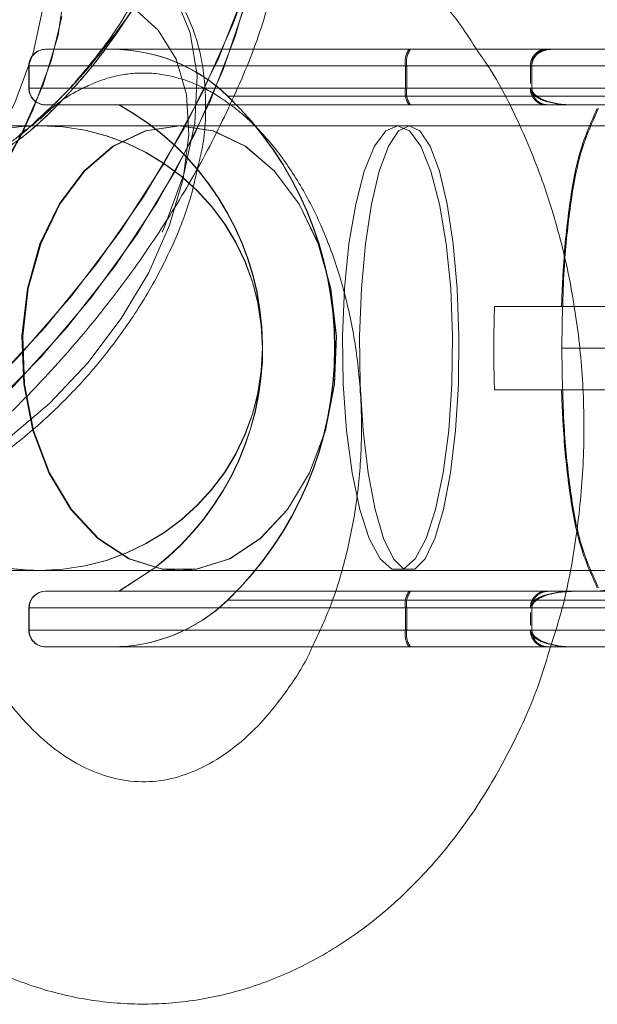
# Model space of a CAD drawing. Units: millimetres. Extents: x 171 to 236, y 101 to 239.
# Drawn here: x 197 to 197, y 114 to 114 of the extents above; entities that cross this region are included whole.
import ezdxf

# ---------------------------------------------------------------- set-up
doc = ezdxf.new("R2010")
doc.units = ezdxf.units.MM
doc.linetypes.add('HIDDEN', pattern=[1.905, 1.27, -0.635])

msp = doc.modelspace()

# ---------------------------------------------------------------- linework, layer by layer
at = {"color": 7, "linetype": 'HIDDEN', "lineweight": 0}
for p, q in [((196.9580009277883, 114.352879232707), (196.957947283608, 114.352879232707)), ((196.9848760660711, 114.352879232707), (196.9739892777029, 114.352879232707)), ((196.9949844177786, 114.352879232707), (196.9929757412497, 114.352879232707)), ((196.9549473818365, 114.3498793309355), (196.9549473818365, 114.3458792632246)), ((197.0226725634161, 114.3498793309355), (196.9549473818365, 114.3498793309355)), ((196.9550010260168, 114.3498793309355), (196.9550010260168, 114.3458792632246)), ((196.9937565620962, 114.3498793309355), (196.9550010260168, 114.3498793309355)), ((197.0451441105429, 114.3498793309355), (197.0226725634161, 114.3498793309355)), ((197.0226725634161, 114.3498793309355), (197.0226725634161, 114.3458792632246)), ((197.0229252871099, 114.3498793309355), (197.0229252871099, 114.3458792632246)), ((197.0454045828405, 114.3498793309355), (197.0229252871099, 114.3498793309355)), ((197.0451441105429, 114.3498793309355), (197.0451441105429, 114.349913305583)), ((197.0451441105429, 114.3498793309355), (197.0451441105429, 114.3467149203443)), ((197.1289416845862, 114.3498793309355), (197.0451441105429, 114.3498793309355)), ((197.0454045828405, 114.349913305583), (197.0454045828405, 114.3498793309355)), ((197.0454045828405, 114.3498793309355), (197.1292474564138, 114.3498793309355)), ((197.0454045828405, 114.3498793309355), (197.0454045828405, 114.3458792632246)), ((197.1277293261114, 114.3458792632246), (196.9551333483282, 114.3458792632246)), ((197.0229252871099, 114.3458792632246), (196.9552007015768, 114.3458792632246)), ((196.9906875189367, 114.3444702094221), (197.0940169390265, 114.3444702094221)), ((197.0940807159963, 114.3444702094221), (196.9907697733465, 114.3444702094221)), ((197.0226725634161, 114.3458792632246), (197.0451441105429, 114.3458792632246)), ((197.0229252871099, 114.3458792632246), (197.0454045828405, 114.3458792632246)), ((197.0454045828405, 114.3458446925306), (197.0454045828405, 114.3458792632246)), ((196.9580009277883, 114.342879361453), (196.957947283608, 114.342879361453)), ((196.9910195168081, 114.342879361453), (196.9580009277883, 114.342879361453)), ((196.9579967554632, 114.3415638869429), (196.9560303982321, 114.3396887248182)), ((196.9573238190237, 114.3391290372038), (196.6919639404837, 114.3391290372038)), ((196.956761151177, 114.3404635852003), (196.9559910591665, 114.3397304480696)), ((196.9819727238241, 114.3391290372038), (196.957000761849, 114.3391290372038)), ((196.9889363344732, 114.3391290372038), (196.9819727238241, 114.3391290372038)), ((197.0386913116995, 114.3066290085935), (197.0507511194769, 114.3066290085935)), ((197.0507511194769, 114.3066290085935), (197.0536550577703, 114.3066290085935)), ((197.0507922466818, 114.2991289561415), (197.0730051096502, 114.2991289561415)), ((197.0507511194769, 114.2916289036894), (197.0386913116995, 114.2916289036894)), ((197.0507511194769, 114.2916289036894), (197.0536550577703, 114.2916289036894)), ((197.0226725634161, 114.2523792451048), (196.9550010260168, 114.2523792451048)), ((197.0942070778433, 114.2537882989073), (196.9907203014913, 114.2537882989073)), ((196.9907697733465, 114.2537882989073), (197.0940807159963, 114.2537882989073)), ((197.0451441105429, 114.2523792451048), (197.0226725634161, 114.2523792451048)), ((197.0226725634161, 114.2523792451048), (197.0226725634161, 114.2483791773939)), ((197.0229252871099, 114.2523792451048), (197.0229252871099, 114.2483791773939)), ((197.0454045828405, 114.2523792451048), (197.0229252871099, 114.2523792451048)), ((197.0454045828405, 114.2523792451048), (197.0454045828405, 114.2524138157987)), ((197.0454045828405, 114.2523792451048), (197.0454045828405, 114.2483791773939)), ((197.0451441105429, 114.251543587985), (197.0451441105429, 114.2492148345137)), ((197.1277293261114, 114.2483791773939), (196.9549473818365, 114.2483791773939)), ((196.9550010260168, 114.2483791773939), (197.0226725634161, 114.2483791773939)), ((197.0229252871099, 114.2483791773939), (196.9550010260168, 114.2483791773939)), ((197.0226725634161, 114.2483791773939), (197.0451441105429, 114.2483791773939)), ((197.0229252871099, 114.2483791773939), (197.0454045828405, 114.2483791773939)), ((197.0454045828405, 114.2483446066999), (197.0454045828405, 114.2483791773939)), ((197.0480122860495, 114.2453792756224), (197.0057704742971, 114.2453792756224)), ((197.0059296186987, 114.2453792756224), (197.0233508642737, 114.2453792756224))]:
    msp.add_line(p, q, dxfattribs=at)
at = {"color": 7, "linetype": 'Continuous', "lineweight": 15}
for p, q in [((196.9739892777029, 114.352879232707), (196.9580009277883, 114.352879232707)), ((196.9929757412497, 114.352879232707), (196.9848760660711, 114.352879232707)), ((197.1021815832678, 114.352879232707), (196.9949844177786, 114.352879232707)), ((197.1248146589819, 114.342879361453), (196.9910195168081, 114.342879361453)), ((197.1253391798559, 114.3391290372038), (196.9889363344732, 114.3391290372038)), ((196.9775816496435, 114.2596128647947), (196.9711532887045, 114.2553791468763)), ((196.9776233728948, 114.259603924098), (196.9712069328848, 114.2553791468763)), ((196.9397088583532, 114.2591294711256), (196.9569471176687, 114.2591294711256)), ((196.957000761849, 114.2591294711256), (196.9819727238241, 114.2591294711256)), ((196.9819727238241, 114.2591294711256), (197.1253391798559, 114.2591294711256)), ((196.957947283608, 114.2553791468763), (196.9580009277883, 114.2553791468763)), ((196.9580009277883, 114.2553791468763), (197.1248146589819, 114.2553791468763)), ((196.9549473818365, 114.2523792451048), (196.9549473818365, 114.2483791773939)), ((196.9550010260168, 114.2523792451048), (196.9550010260168, 114.2483791773939)), ((196.9699123200003, 114.2453792756224), (196.9698586758199, 114.2453792756224)), ((197.0057704742971, 114.2453792756224), (196.9699123200003, 114.2453792756224)), ((197.0879193838659, 114.2453792756224), (197.0480122860495, 114.2453792756224))]:
    msp.add_line(p, q, dxfattribs=at)
at = {"color": 8, "linetype": 'Continuous', "lineweight": 15}
for p, q in [((197.1277370747152, 114.3498793309355), (196.9937565620962, 114.3498793309355)), ((196.9921722706381, 114.3458792632246), (197.1277370747152, 114.3458792632246)), ((196.9550010260168, 114.2523792451048), (196.9549473818365, 114.2523792451048)), ((197.1277370747152, 114.2523792451048), (196.9550010260168, 114.2523792451048)), ((196.9549473818365, 114.2483791773939), (196.9550010260168, 114.2483791773939)), ((196.9550010260168, 114.2483791773939), (197.1277370747152, 114.2483791773939))]:
    msp.add_line(p, q, dxfattribs=at)
at = {"color": 7, "linetype": 'HIDDEN', "lineweight": 0, "flags": 128}
for points in [[(196.9842907484594, 114.4441279833937), (196.9844308193746, 114.4439974492216), (196.9903179701391, 114.4372978871488), (196.9949462708059, 114.4293901389265), (196.9982513483587, 114.4203856652403), (197.0001861151281, 114.4104102318907), (197.000723749024, 114.3996039097929), (196.999857097489, 114.3881186907911), (196.9975974854055, 114.3761161034727), (196.9939770992819, 114.3637642329359), (196.989046603066, 114.3512359326506)], [(196.8318643864218, 114.3432715600157), (196.8377843197408, 114.3551912968778), (196.8448844250265, 114.3669155305052), (196.8530472811285, 114.3782511418486), (196.862139969689, 114.3890127604627), (196.8720128830496, 114.3990233605528), (196.88250330053, 114.4081184332991), (196.8934395607534, 114.4161483710432), (196.9046416576925, 114.4229820435667), (196.9159266050878, 114.4285067980909), (196.9271078404013, 114.4326320355558), (196.9380023773733, 114.4352898066664), (196.9484314020697, 114.4364366000318), (196.9582238491598, 114.4360539382124), (196.9672181900564, 114.4341477816725), (196.9752677973333, 114.4307491248274), (196.9822391565862, 114.4259145920896), (196.9880190189901, 114.4197222655439), (196.9925120171133, 114.4122752612257), (196.9956442411963, 114.4036951726103), (196.9973644312445, 114.3941226666594), (196.9976445730749, 114.3837150996351), (196.9964793022695, 114.3726435368681), (196.9938882883612, 114.3610897725248), (196.989914446694, 114.3492439454222), (196.9846221502844, 114.3372991746092), (196.9780990179601, 114.3254527514601), (196.9704517420355, 114.3138989871168), (196.9618060883108, 114.3028280203962), (196.9523039158407, 114.292420453372), (196.9421013887945, 114.2828479474211), (196.931365996224, 114.2742678588056), (196.9202741678778, 114.2668208544874), (196.9090071018759, 114.2606285279417), (196.8977513607565, 114.255793995204), (196.8866905268255, 114.2523953383589), (196.8760063942495, 114.250489181819), (196.8658747967306, 114.250105923953), (196.8564620312277, 114.251253313365), (196.8479230698172, 114.2539110844755), (196.8403967913214, 114.2580363219404), (196.8340077694479, 114.2635610764646), (196.8288609083716, 114.2703947489882), (196.8250408466879, 114.2784246867323), (196.8226095732275, 114.2875197594786), (196.8216070231024, 114.2975303595686), (196.822051077706, 114.3082913821363), (196.8239327963415, 114.3196275895262), (196.8272217806402, 114.3313518231535), (196.8318643864218, 114.3432715600157)], [(196.9874283369604, 114.3432715600157), (196.9920709427419, 114.3551912968778), (196.9953599270407, 114.3669155305052), (196.9972416456762, 114.3782511418486), (196.9976851042333, 114.3890127604627), (196.9966831501547, 114.3990233605528), (196.9942518766943, 114.4081184332991), (196.9904318150106, 114.4161483710432), (196.9852849539343, 114.4229820435667), (196.9788959320608, 114.4285067980909), (196.971369653565, 114.4326320355558), (196.962830096108, 114.4352898066664), (196.9534173306051, 114.4364366000318), (196.9432863291326, 114.4360539382124), (196.9326021965566, 114.4341477816725), (196.9215413626257, 114.4307491248274), (196.9102856215063, 114.4259145920896), (196.8990185555044, 114.4197222655439), (196.8879267271581, 114.4122752612257), (196.8771913345877, 114.4036951726103), (196.8669888075415, 114.3941226666594), (196.8574866350714, 114.3837150996351), (196.8488409813467, 114.3726435368681), (196.841193705422, 114.3610897725248), (196.8346705730978, 114.3492439454222), (196.8293782766882, 114.3372991746092), (196.825404435021, 114.3254527514601), (196.8228134211126, 114.3138989871168), (196.8216481503073, 114.3028280203962), (196.8219282921377, 114.292420453372), (196.8236484821859, 114.2828479474211), (196.8267807062689, 114.2742678588056), (196.831273704392, 114.2668208544874), (196.8370529707495, 114.2606285279417), (196.8440249260489, 114.255793995204), (196.8520745333257, 114.2523953383589), (196.8610688742224, 114.250489181819), (196.8708613213125, 114.250105923953), (196.8812903460089, 114.251253313365), (196.8921848829809, 114.2539110844755), (196.9033661182943, 114.2580363219404), (196.9146510656896, 114.2635610764646), (196.9258531626287, 114.2703947489882), (196.9367894228521, 114.2784246867323), (196.9472798403326, 114.2875197594786), (196.9571527536932, 114.2975303595686), (196.9662454422537, 114.3082913821363), (196.9744082983557, 114.3196275895262), (196.9815084036413, 114.3313518231535), (196.9874283369604, 114.3432715600157)], [(196.8611344393316, 114.3232497637892), (196.8607178028646, 114.3159082596922), (196.8616249855581, 114.3084058230543), (196.8639567192618, 114.3018689816618), (196.8676462467733, 114.2964842980528), (196.8725868757788, 114.2924079363966), (196.8786367472235, 114.289756721797), (196.8856218155447, 114.2886063521528), (196.8933412130895, 114.2889908021116), (196.901572614533, 114.2908981507444), (196.9100793894354, 114.294274753871), (196.9186165627066, 114.2990222638273), (196.9269391592565, 114.305004185977), (196.9348075684133, 114.3120494549894), (196.9419946964804, 114.3199542229795), (196.9482943113867, 114.3284919922972), (196.9535258110586, 114.3374165957594), (196.9575377996984, 114.3464717333937), (196.9602146442953, 114.3553963368559), (196.9614800509039, 114.3639335101271), (196.9612976606909, 114.3718388741636), (196.9596722420278, 114.3788835471296), (196.9566508825842, 114.3848660653257), (196.9523206051413, 114.3896135752821), (196.9468053873602, 114.3929895823622), (196.9402643736425, 114.3948975270414), (196.9328859146658, 114.3952819770002), (196.9248816069189, 114.3941316073561), (196.9223299320761, 114.3934735720777)], [(196.9524261053625, 114.3432715600157), (196.9557204540793, 114.3521741097593), (196.9576152857367, 114.3608060544157), (196.9580521877828, 114.3689051335478), (196.9570186432424, 114.3762257760191), (196.9545450504843, 114.3825444644117), (196.9507077034536, 114.3876704638624), (196.9456228312078, 114.3914470141554), (196.9394448097769, 114.3937596743727), (196.9323607977453, 114.3945387070799), (196.9245871599737, 114.3937596743727), (196.9163593348089, 114.3914470141554), (196.9107773598257, 114.389100975337)], [(196.9577881392065, 114.3721553748274), (196.9580521877828, 114.3689051335478), (196.9576152857367, 114.3608060544157), (196.9557204540793, 114.3521741097593), (196.9524261053625, 114.3432715600157), (196.9478317793432, 114.334369010272), (196.9420775469366, 114.3257370656157), (196.9353374537054, 114.3176379864836), (196.9278171356741, 114.3103173440123), (196.9197442825857, 114.3039986556196), (196.9113650616232, 114.2988726561689), (196.9029333885732, 114.295096105876), (196.8947055634085, 114.2927828496122), (196.8889006670538, 114.2920574610853)], [(196.9789156015936, 114.3199846213484), (196.9793602522436, 114.3209710782194), (196.9828447397772, 114.3304231827879), (196.9848110970083, 114.339576668086), (196.9851973351065, 114.3481424515867), (196.9839921291891, 114.3558493321562), (196.981232434136, 114.3624547188902), (196.977005868775, 114.3677488034391), (196.9714465435568, 114.3715646927976)], [(196.9771834906164, 114.3675813143873), (196.981232434136, 114.3624547188902), (196.9839921291891, 114.3558493321562), (196.9851973351065, 114.3481424515867), (196.9848110970083, 114.339576668086), (196.9828447397772, 114.3304231827879), (196.9793602522436, 114.3209710782194), (196.9791933592383, 114.3205961650038)], [(196.9737544354025, 114.3603238528395), (196.9782283600393, 114.3563458388472), (196.9814404543463, 114.3510916894102), (196.9832876022879, 114.3447324698591), (196.9837090071264, 114.3374738162184), (196.9826909597936, 114.3295517628813), (196.9802674349371, 114.3212220137739), (196.9765159185949, 114.3127551739836), (196.9715586002889, 114.3044260209226), (196.9655564125601, 114.2965033715391), (196.9587030705038, 114.2892447178984), (196.9512208994451, 114.2828854983473), (196.9433530863348, 114.2776319449568), (196.9353535469595, 114.273653334918)], [(196.9353535469595, 114.273653334918), (196.9433530863348, 114.2776319449568), (196.9512208994451, 114.2828854983473), (196.9587030705038, 114.2892447178984), (196.9655564125601, 114.2965033715391), (196.9715586002889, 114.3044260209226), (196.9765159185949, 114.3127551739836), (196.9802674349371, 114.3212220137739), (196.9826909597936, 114.3295517628813), (196.9837090071264, 114.3374738162184), (196.9832876022879, 114.3447324698591), (196.9814404543463, 114.3510916894102), (196.9782283600393, 114.3563458388472), (196.9737544354025, 114.3603238528395)], [(196.9608792360845, 114.3587848609114), (196.9590487774435, 114.3509665196562), (196.9556918438498, 114.3419441645765)], [(196.989046603066, 114.3512359326506), (196.9828757341924, 114.3387082284117), (196.9755503233496, 114.3263557618284), (196.9671740826193, 114.31435317451), (196.9578632410589, 114.3028679555082), (196.9477501209799, 114.2920616334105), (196.9369759853903, 114.2820862000608), (196.9256916340414, 114.2730817263746), (196.9140562113348, 114.2651739781523), (196.9022324379507, 114.2584744160795), (196.890386610848, 114.2530772154951), (196.8786850269857, 114.2490580742979), (196.8672915991369, 114.246473020854), (196.8563672598425, 114.2453584139967), (196.8460640009466, 114.2457303469801), (196.8365272577826, 114.2475834553862), (196.827891140801, 114.2508915131712), (196.8202760513845, 114.2556080287123), (196.8177571590963, 114.257681674304)], [(196.9819727238241, 114.3391290372038), (196.9758853014532, 114.3381938403272), (196.9700827892843, 114.3354323571348), (196.9648357924047, 114.3309727376127), (196.9603904779974, 114.3250247901106), (196.9569542702261, 114.3178656762266), (196.9546875055853, 114.3098303740644), (196.9536968763891, 114.3012949889326), (196.9540288742605, 114.2926576798582), (196.955585747582, 114.2846146290922)], [(196.9819727238241, 114.3391290372038), (196.9758853014532, 114.3381938403272), (196.9700827892843, 114.3354323571348), (196.9648357924047, 114.3309727376127), (196.9603904779974, 114.3250247901106), (196.9569542702261, 114.3178656762266), (196.9546875055853, 114.3098303740644), (196.9536968763891, 114.3012949889326), (196.9540288742605, 114.2926576798582), (196.955585747582, 114.2846146290922)], [(196.9820603426519, 114.3391290372038), (196.9759872253958, 114.3381938403272), (196.9701978262487, 114.3354323571348), (196.9649633463445, 114.3309727376127), (196.9605281647268, 114.3250247901106), (196.9571003016058, 114.3178656762266), (196.954838901383, 114.3098303740644), (196.9538506563726, 114.3012949889326), (196.9541814621511, 114.2926576798582), (196.9558158215109, 114.2843237584257), (196.9586774405065, 114.276681846919), (196.9626322086874, 114.2700895732069), (196.9674953516546, 114.2648550933027), (196.9730397757116, 114.2612227862501), (196.9790056046072, 114.2593637173796), (196.9851150806967, 114.2593637173796), (196.9910809095923, 114.2612227862501), (196.9966253336493, 114.2648550933027), (197.0014884766165, 114.2700895732069), (197.0054438408438, 114.276681846919), (197.008304863793, 114.2843237584257), (197.0099392231527, 114.2926576798582), (197.0102700289312, 114.3012949889326), (197.0092817839208, 114.3098303740644), (197.0070203836981, 114.3178656762266), (197.003592520577, 114.3250247901106), (196.9991573389593, 114.3309727376127), (196.9939228590551, 114.3354323571348), (196.9881334599081, 114.3381938403272), (196.9820603426519, 114.3391290372038)], [(196.9820603426519, 114.3391290372038), (196.9759872253958, 114.3381938403272), (196.9701978262487, 114.3354323571348), (196.9649633463445, 114.3309727376127), (196.9605281647268, 114.3250247901106), (196.9571003016058, 114.3178656762266), (196.954838901383, 114.3098303740644), (196.9538506563726, 114.3012949889326), (196.9541814621511, 114.2926576798582), (196.9558158215109, 114.2843237584257), (196.9586774405065, 114.276681846919), (196.9626322086874, 114.2700895732069), (196.9674953516546, 114.2648550933027), (196.9730397757116, 114.2612227862501), (196.9790056046072, 114.2593637173796), (196.9851150806967, 114.2593637173796), (196.9910809095923, 114.2612227862501), (196.9966253336493, 114.2648550933027), (197.0014884766165, 114.2700895732069), (197.0054438408438, 114.276681846919), (197.008304863793, 114.2843237584257), (197.0099392231527, 114.2926576798582), (197.0102700289312, 114.3012949889326), (197.0092817839208, 114.3098303740644), (197.0070203836981, 114.3178656762266), (197.003592520577, 114.3250247901106), (196.9991573389593, 114.3309727376127), (196.9939228590551, 114.3354323571348), (196.9881334599081, 114.3381938403272), (196.9820603426519, 114.3391290372038)], [(196.9819727238241, 114.2591294711256), (196.9850346144262, 114.2593637173796), (196.9910147484365, 114.2612227862501), (196.9965716894689, 114.2648550933027), (197.0014467533651, 114.2700895732069), (197.0054104622427, 114.276681846919), (197.0082792337957, 114.2843237584257), (197.0099171694342, 114.2926576798582), (197.0102485712591, 114.3012949889326), (197.009257942063, 114.3098303740644), (197.0069917734686, 114.3178656762266), (197.0035549696508, 114.3250247901106), (196.9991096552435, 114.3309727376127), (196.9938632544103, 114.3354323571348), (196.988060146195, 114.3381938403272), (196.9819727238241, 114.3391290372038), (196.9819727238241, 114.3391290372038)], [(196.9819727238241, 114.2591294711256), (196.9850346144262, 114.2593637173796), (196.9910147484365, 114.2612227862501), (196.9965716894689, 114.2648550933027), (197.0014467533651, 114.2700895732069), (197.0054104622427, 114.276681846919), (197.0082792337957, 114.2843237584257), (197.0099171694342, 114.2926576798582), (197.0102485712591, 114.3012949889326), (197.009257942063, 114.3098303740644), (197.0069917734686, 114.3178656762266), (197.0035549696508, 114.3250247901106), (196.9991096552435, 114.3309727376127), (196.9938632544103, 114.3354323571348), (196.988060146195, 114.3381938403272), (196.9819727238241, 114.3391290372038), (196.9819727238241, 114.3391290372038)], [(197.0212784107748, 114.3391290372038), (197.0191493328634, 114.3381938403272), (197.0171203907553, 114.3354323571348), (197.0152851637426, 114.3309727376127), (197.0137306746069, 114.3250247901106), (197.0125284489218, 114.3178656762266), (197.0117357071462, 114.3098303740644), (197.0113894041601, 114.3012949889326), (197.0115056332174, 114.2926576798582), (197.0120784338537, 114.2843237584257), (197.0130815800253, 114.276681846919), (197.0144679840627, 114.2700895732069), (197.0161726769033, 114.2648550933027), (197.0181163843695, 114.2612227862501), (197.0202079113546, 114.2593637173796), (197.0223495062414, 114.2593637173796), (197.0244410332266, 114.2612227862501), (197.0263841446463, 114.2648550933027), (197.0280894335333, 114.2700895732069), (197.0294758375707, 114.276681846919), (197.0304789837423, 114.2843237584257), (197.0310517843786, 114.2926576798582), (197.0311674173895, 114.3012949889326), (197.0308211144034, 114.3098303740644), (197.0300283726278, 114.3178656762266), (197.0288267429892, 114.3250247901106), (197.0272716578069, 114.3309727376127), (197.0254370268408, 114.3354323571348), (197.0234074886862, 114.3381938403272), (197.0212784107748, 114.3391290372038)], [(197.0233729179922, 114.3391290372038), (197.0214488800588, 114.3381938403272), (197.0196154411856, 114.3354323571348), (197.0179572399679, 114.3309727376127), (197.0165523584905, 114.3250247901106), (197.0154663618627, 114.3178656762266), (197.0147499140326, 114.3098303740644), (197.0144369896475, 114.3012949889326), (197.0145418938223, 114.2926576798582), (197.0150598581854, 114.2843237584257), (197.015965848786, 114.276681846919), (197.0172187384192, 114.2700895732069), (197.0187595184866, 114.2648550933027), (197.0205154713217, 114.2612227862501), (197.0224055346075, 114.2593637173796), (197.0243403013769, 114.2593637173796), (197.0262303646628, 114.2612227862501), (197.0279863174978, 114.2648550933027), (197.0295270975653, 114.2700895732069), (197.0307799871985, 114.276681846919), (197.031685977799, 114.2843237584257), (197.0322039421621, 114.2926576798582), (197.0323088463369, 114.3012949889326), (197.0319953259054, 114.3098303740644), (197.0312794741217, 114.3178656762266), (197.0301934774938, 114.3250247901106), (197.0287885960165, 114.3309727376127), (197.0271303947989, 114.3354323571348), (197.0252963598791, 114.3381938403272), (197.0233729179922, 114.3391290372038)]]:
    msp.add_lwpolyline(points, dxfattribs=at)
at = {"color": 7, "linetype": 'Continuous', "lineweight": 15, "flags": 128}
for points in [[(196.8177571590963, 114.257681674304), (196.8239488895956, 114.2530772154951), (196.8320890959326, 114.2490580742979), (196.8411913212362, 114.246473020854), (196.8511286076132, 114.2453584139967), (196.8617608841482, 114.2457303469801), (196.8729397352758, 114.2475834553862), (196.8845072086874, 114.2508915131712), (196.8963017757955, 114.2556080287123), (196.9081571396414, 114.2616668408537), (196.9199075993124, 114.2689833109999), (196.9313874538961, 114.2774543231153), (196.9424363668981, 114.286961263957), (196.9528987701956, 114.2973700230741), (196.9626274403158, 114.3085357611799), (196.9714864786688, 114.3202999299192), (196.9793513115469, 114.3324992125654), (196.9861110743109, 114.3449607556486), (196.991671591622, 114.3575111096525), (196.9933429058615, 114.3619564240599)], [(196.955585747582, 114.2846146290922), (196.955666809899, 114.2843237584257), (196.9585349854055, 114.276681846919), (196.9624992903296, 114.2700895732069), (196.9673737581793, 114.2648550933027), (196.9729312952581, 114.2612227862501), (196.9789114292685, 114.2593637173796), (196.9819727238241, 114.2591294711256)], [(196.955585747582, 114.2846146290922), (196.955666809899, 114.2843237584257), (196.9585349854055, 114.276681846919), (196.9624992903296, 114.2700895732069), (196.9673737581793, 114.2648550933027), (196.9729312952581, 114.2612227862501), (196.9789114292685, 114.2593637173796), (196.9819727238241, 114.2591294711256)]]:
    msp.add_lwpolyline(points, dxfattribs=at)
at = {"color": 7, "linetype": 'HIDDEN', "lineweight": 0}
for centre, radius, start, end in [((196.9579473719974, 114.3498791938519), 0.003000000000000114, 90, 180), ((196.95800104485, 114.3498791938519), 0.003000000000000114, 90, 180), ((196.9698588865698, 114.3228791938519), 0.03000000000000114, 46.0294673604434, 90.00000000005429), ((196.9699125594224, 114.3228791938519), 0.03000000000000593, 46.02946736040433, 90), ((197.0264982465997, 114.3505909499566), 0.003891304852114249, 143.981230976677, 190.5372151863836), ((197.0267825174481, 114.3505914048358), 0.00392240680214061, 144.3190310551502, 190.4594758266977), ((196.9579473719974, 114.3458791938519), 0.002999999999985903, 180, 270.0000000000008), ((196.95800104485, 114.3458791938519), 0.002999999999985903, 180, 270.0000000000008), ((196.9469473719974, 114.2991291938519), 0.06299999999998045, 313.9705326395887, 46.02946736041216), ((196.94700104485, 114.2991291938519), 0.06300000000000018, 313.9705326396073, 46.02946736039355), ((197.0264982465997, 114.3451676442035), 0.003891304852193333, 169.4627848138468, 216.0187690227548), ((197.0267825174482, 114.3451671893243), 0.003922406802176548, 169.5405241735826, 215.6809689449457), ((196.9469473719974, 114.2991291938519), 0.04999999999999463, 307.7842575438565, 61.04497562815801), ((196.94700104485, 114.2991291938519), 0.05000000000000838, 307.7670212839712, 61.04497562812951), ((196.8681077512666, 114.3804203344078), 0.09566289206632037, 291.6830795712233, 336.28385383214), ((196.9569473719974, 114.2991291938519), 0.04000000000000625, 90, 270.0000000000008), ((196.95700104485, 114.2991291938519), 0.04000000000000736, 90, 242.0723218250774), ((196.9569473719974, 114.2991291938519), 0.04000000000000625, 270.0000000000008, 90), ((196.95700104485, 114.2991291938519), 0.04000000000000625, 270.0000000000008, 90), ((197.0264982465997, 114.2530908641259), 0.003891304852114249, 143.981230976677, 190.5372151861779), ((197.0267825174481, 114.2530913190051), 0.00392240680214061, 144.3190310553188, 190.4594758266977), ((196.9698588865698, 114.2753791938519), 0.0299999999999957, 270.0000000000008, 313.9705326396153), ((196.9699125594224, 114.2753791938519), 0.0299999999999957, 270.0000000000008, 313.9705326396153), ((197.0264982465997, 114.2476675583728), 0.003891304852112105, 169.4627848134115, 216.0187690231546), ((197.0267825174481, 114.2476671034936), 0.00392240680208729, 169.5405241729482, 215.6809689451663)]:
    msp.add_arc(centre, radius, start, end, dxfattribs=at)
at = {"color": 7, "linetype": 'Continuous', "lineweight": 15}
for centre, radius, start, end in [((196.95700104485, 114.2991291938519), 0.04000000000000736, 242.0723218250774, 270.0000000000008), ((196.9579473719974, 114.2523791938519), 0.003000000000000114, 90, 180), ((196.95800104485, 114.2523791938519), 0.003000000000000114, 90, 180), ((196.9579473719974, 114.2483791938519), 0.002999999999985903, 180, 270.0000000000008), ((196.95800104485, 114.2483791938519), 0.002999999999985903, 180, 270.0000000000008)]:
    msp.add_arc(centre, radius, start, end, dxfattribs=at)
at = {"color": 7, "linetype": 'HIDDEN', "lineweight": 0}
for points, knots in [([(196.9852521713797, 114.3313756650114), (196.9855401571333, 114.3325015360597), (196.9865683105699, 114.336521068877), (196.9869320106124, 114.3431724702735), (196.9862756224802, 114.3510875551567), (196.9840352990015, 114.3581940594866), (196.9808289818215, 114.3639703565426), (196.9778629971623, 114.3667434270769), (196.9765957888189, 114.3679282134199)], [0, 0, 0, 0, 0.07727687766084662, 0.2758903395119192, 0.4741861374692972, 0.6694618224128686, 0.8587785222868807, 1, 1, 1, 1]), ([(196.9432595070425, 114.3603238528395), (196.9425897914041, 114.3574226747274), (196.9412499782997, 114.3516186644433), (196.9411476923377, 114.3434175320825), (196.9421013983578, 114.3373213389916), (196.9443074063666, 114.3343123663733), (196.9461111016237, 114.3335761715055), (196.94845783626, 114.3337812765243), (196.9515244627253, 114.3353624560928), (196.9563088932786, 114.3389953234222), (196.9620363176087, 114.3446758149717), (196.9684681764897, 114.3522254851698), (196.9719927316669, 114.3576249830317), (196.9737544354025, 114.3603238528395)], [0, 0, 0, 0, 0.1319834857264873, 0.2640422197147935, 0.4065308149232066, 0.4589789450943061, 0.4905199437115142, 0.522113985235818, 0.5763103498063478, 0.629889337424281, 0.7543453678259581, 0.8772126803501564, 1, 1, 1, 1]), ([(196.9737544354025, 114.3603238528395), (196.9718532787141, 114.3574226261949), (196.9680497921323, 114.3516183825568), (196.9608856965624, 114.3434179747409), (196.9545283052459, 114.3373212090899), (196.949657174647, 114.3343123742164), (196.9472004551816, 114.333576163651), (196.9450362529002, 114.3337813172449), (196.9433693740329, 114.3353623013322), (196.9418064544846, 114.3389956048617), (196.9411105389039, 114.344675353991), (196.9413695805875, 114.3522257254753), (196.9426296601469, 114.3576250280429), (196.9432595070425, 114.3603238528395)], [0, 0, 0, 0, 0.1319822457148689, 0.2640459377673222, 0.4065289996253547, 0.45897711086717, 0.4905180981007782, 0.5221121282223382, 0.576311949138787, 0.6298889193673758, 0.7543502446581651, 0.8772127246658651, 1, 1, 1, 1]), ([(196.9730207022253, 114.3603161042356), (196.972541750212, 114.3594798025337), (196.9706701247318, 114.3562117432479), (196.9663856438799, 114.3506004463364), (196.9618054885387, 114.3451219343068), (196.9587622518978, 114.3422789994271), (196.9579967554632, 114.3415638869429)], [0, 0, 0, 0, 0.1234022305906514, 0.4822252598907997, 0.8697588244795168, 1, 1, 1, 1]), ([(196.9463082846227, 114.3596813147688), (196.9449801910772, 114.3547168081792), (196.9429757520319, 114.3472240747927), (196.9432304476445, 114.3395924506493), (196.944208274261, 114.3361847309014), (196.9451741393324, 114.3349072675142), (196.9462735387225, 114.3343208825225), (196.9475280616216, 114.3341831283405), (196.949809218648, 114.3349570653364), (196.9522232678356, 114.3364048007066), (196.953778990332, 114.3378821888755), (196.9543870981756, 114.3384596770429)], [0, 0, 0, 0, 0.397914476419021, 0.6005565766945455, 0.686191395589225, 0.7505964404482169, 0.770213555861186, 0.817489473034773, 0.8651893660255776, 0.9473046098459426, 1, 1, 1, 1]), ([(196.9559910591665, 114.3397304480696), (196.9555653210048, 114.339313014018), (196.9541682769786, 114.337943219622), (196.9518045082529, 114.3361995689896), (196.9495963826337, 114.3349062992592), (196.9479223473053, 114.3343210435927), (196.9465380622561, 114.3341858330667), (196.944986978834, 114.3349432433236), (196.9433140176, 114.3379893213247), (196.9430594430436, 114.3438285911044), (196.94386303756, 114.3515642400764), (196.945486712979, 114.3569540818038), (196.9463082846227, 114.3596813147688)], [0, 0, 0, 0, 0.03594521057749913, 0.1179528786083897, 0.17961317634014, 0.1984068544975134, 0.2436832460332332, 0.2893575388115273, 0.3679721284061631, 0.5892309854262854, 0.7921529324563747, 1, 1, 1, 1]), ([(196.9734146889272, 114.3596813147688), (196.9697402948911, 114.3546535872033), (196.9647478568118, 114.3478223605293), (196.9584293010239, 114.342000581867), (196.956761151177, 114.3404635852003)], [0, 0, 0, 0, 0.7359919097267587, 1, 1, 1, 1]), ([(197.0487537678304, 114.2453792756224), (197.0494011942566, 114.2473669809914), (197.051335994523, 114.2533071353049), (197.0533207643715, 114.2637819162632), (197.0547384610353, 114.276541072752), (197.0548995516359, 114.2894628560922), (197.0538755764343, 114.3023224881646), (197.0516453687094, 114.3149380388153), (197.0482574713174, 114.3271472775487), (197.0436485425251, 114.3386804085985), (197.039353820637, 114.3473316064359), (197.0362608830585, 114.3517188803149), (197.0354428585592, 114.352879232707)], [0, 0, 0, 0, 0.05651911363734139, 0.168904437193701, 0.2813181702297587, 0.3937814271708487, 0.5063664642122077, 0.6191361666681431, 0.7321642661404247, 0.8455071840932383, 0.9591395218410002, 0.9999999999999999, 0.9999999999999999, 0.9999999999999999, 0.9999999999999999]), ([(197.0451441105429, 114.349913305583), (197.0451646184179, 114.3501406857187), (197.0452068104518, 114.3506084879855), (197.0454797602695, 114.3512285539033), (197.0458675591524, 114.3517641169055), (197.046452605643, 114.352285567054), (197.0473670417841, 114.3527683810752), (197.048151371081, 114.3528392066556), (197.0485946234289, 114.352879232707)], [0, 0, 0, 0, 0.1217581344168693, 0.2505000321325461, 0.3687051351760438, 0.5009950562304358, 0.7179945798046586, 1, 1, 1, 1]), ([(197.0480122860495, 114.352879232707), (197.0476851901612, 114.3528463392822), (197.0470298023346, 114.3527804321552), (197.0462414098049, 114.3523011007274), (197.0457023383689, 114.351702542433), (197.045384979015, 114.3511313536286), (197.0451869750034, 114.3505257996315), (197.0451578315334, 114.3501093660241), (197.0451441105429, 114.349913305583)], [0, 0, 0, 0, 0.2503573564313861, 0.5016301628527093, 0.6441857168725029, 0.7739613167366217, 0.8935790888358192, 1, 1, 1, 1]), ([(197.0488491352621, 114.352879232707), (197.0484066702403, 114.3528392050218), (197.0476237691167, 114.3527683797175), (197.046711240126, 114.3522856308657), (197.0461268659425, 114.3517639454411), (197.0457389578658, 114.3512287236407), (197.0454666945707, 114.350608444462), (197.0454248987477, 114.3501406761115), (197.0454045828405, 114.349913305583)], [0, 0, 0, 0, 0.2820080010465439, 0.4989871967567577, 0.6312590213627831, 0.7495077206975292, 0.8782419506226785, 1, 1, 1, 1]), ([(197.0482656057898, 114.352879232707), (197.0479396584248, 114.3528462662624), (197.0472863813098, 114.3527801935582), (197.0464984729675, 114.3523016360702), (197.0459615736413, 114.3517021102168), (197.0456450807709, 114.3511315257692), (197.045446639909, 114.3505257818071), (197.0454180453635, 114.3501093600281), (197.0454045828405, 114.349913305583)], [0, 0, 0, 0, 0.2503008567909522, 0.5016632721842105, 0.6441113021621545, 0.7739442974953932, 0.8935713078933407, 1, 1, 1, 1]), ([(196.9569322165075, 114.3402841752195), (196.9577526738477, 114.3410677992318), (196.9602270537891, 114.3434310952164), (196.964485646791, 114.3459538231605), (196.9695752535008, 114.3480089117878), (196.9747841221074, 114.3488135332915), (196.9799853415348, 114.348386441893), (196.9852212888985, 114.3466731698888), (196.9904122553049, 114.3437338617485), (196.9955714210511, 114.3394194537736), (197.0005275826876, 114.3336522811042), (197.0049321076481, 114.3267368342578), (197.0086706140044, 114.3188005498194), (197.0116185813631, 114.310011962703), (197.0136779721722, 114.3005790935375), (197.014771957272, 114.2907353996454), (197.0148599168871, 114.2807366760027), (197.0139421318325, 114.2708405317939), (197.0120351591882, 114.2613434342996), (197.0093864640004, 114.2526863860217), (197.0070378255774, 114.2477218131967), (197.0059296186987, 114.2453792756224)], [0, 0, 0, 0, 0.02633132646085755, 0.07941144875462905, 0.1344626448285886, 0.1932813271229022, 0.2577135417327353, 0.3142533223478559, 0.3670517276684981, 0.4233049887648941, 0.4773121032142751, 0.5303464619936173, 0.5830987849310192, 0.6358262465775637, 0.6886426602909879, 0.7415714345101406, 0.7945638255746312, 0.8475376603432433, 0.9003736198750875, 0.9529912145377452, 1, 1, 1, 1]), ([(197.0451441105429, 114.3458446925306), (197.0451578498686, 114.3456488362262), (197.0451870477946, 114.3452326150842), (197.0453849423643, 114.3446272279946), (197.0457024390297, 114.3440561922952), (197.0462399869944, 114.3434578470895), (197.0470301771812, 114.342977971375), (197.0476855066507, 114.3429122519357), (197.0480134781424, 114.342879361453)], [0, 0, 0, 0, 0.1062830245294615, 0.2258658049240615, 0.3556034416212134, 0.4980578159405168, 0.7487939509604395, 1, 1, 1, 1]), ([(197.0451447065893, 114.3458452885771), (197.045162561687, 114.345713171166), (197.0452055863628, 114.3453948134137), (197.0455375488402, 114.3448588806671), (197.0463726869622, 114.3441354101047), (197.0485569892107, 114.3431998072393), (197.0507967205791, 114.3428961242204), (197.0524123447078, 114.3428810664898), (197.0525952871863, 114.342879361453)], [0, 0, 0, 0, 0.04557840870442579, 0.10982836880055, 0.2125430114160233, 0.428368489621084, 0.9352722682310148, 1, 1, 1, 1]), ([(197.0454045828405, 114.3458452885771), (197.0454224104701, 114.3457131582423), (197.0454653789954, 114.3453946949488), (197.0457981839619, 114.3448591785015), (197.0466332482416, 114.344134909042), (197.0488198199027, 114.3432004835951), (197.0510602012394, 114.3428961154244), (197.0526763918574, 114.3428810650705), (197.0528593357626, 114.342879361453)], [0, 0, 0, 0, 0.04557848349746925, 0.1098542131819378, 0.2125346017573236, 0.4284440629669776, 0.9353030057240844, 1, 1, 1, 1]), ([(197.0454045828405, 114.3458446925306), (197.0454180525868, 114.3456488308103), (197.0454466776822, 114.3452325972498), (197.0456451574619, 114.3446273853361), (197.0459609473925, 114.344055903036), (197.0464979763521, 114.3434581912995), (197.0472859400843, 114.3429777768621), (197.0479399751493, 114.3429121934128), (197.0482673939291, 114.342879361453)], [0, 0, 0, 0, 0.1062806053284911, 0.225861157063477, 0.3555497228497762, 0.4980615730699783, 0.7487228497814357, 0.9999999999999999, 0.9999999999999999, 0.9999999999999999, 0.9999999999999999]), ([(196.9585802849356, 114.3420824473524), (196.9574301024003, 114.3409132106926), (196.9561087633552, 114.3395699821144), (196.9546663278294, 114.3385020461141), (196.954479485375, 114.3383637135649)], [0, 0, 0, 0, 0.8704673789573566, 1, 1, 1, 1]), ([(197.0571836527411, 114.3422374194288), (197.0560734570656, 114.339805154763), (197.0538385024454, 114.3349087195914), (197.0520321392404, 114.3246552660982), (197.0510836073657, 114.3149267858311), (197.0508390848414, 114.3088243276521), (197.0507511194769, 114.3066290085935)], [0, 0, 0, 0, 0.2884932178875564, 0.5807708176889211, 0.8491850682444124, 1, 1, 1, 1]), ([(197.0573976334158, 114.3422374194288), (197.0562793973698, 114.3398049854389), (197.0540282672166, 114.3349082326284), (197.0522069565602, 114.3246573494619), (197.0510126868766, 114.3126137772944), (197.0508698569157, 114.3038765482239), (197.0507922466818, 114.2991289561415)], [0, 0, 0, 0, 0.2468732909462701, 0.4969826463001096, 0.726672931831585, 1, 1, 1, 1]), ([(197.0386913116995, 114.2916289036894), (197.0386567261676, 114.2928814172932), (197.0385875560978, 114.295386408507), (197.0385452406835, 114.3004122309856), (197.0386330517176, 114.3041494656919), (197.0386913116995, 114.3066290085935)], [0, 0, 0, 0, 0.2517992696347254, 0.5035913032395262, 0.9999999999999999, 0.9999999999999999, 0.9999999999999999, 0.9999999999999999]), ([(197.0597901638571, 114.3066290085935), (197.0571347334624, 114.3066290085935), (197.0541015401516, 114.3066290085935), (197.0511221780892, 114.3066290085935), (197.0507511194769, 114.3066290085935)], [0, 0, 0, 0, 0.8754570258543546, 1, 1, 1, 1]), ([(197.0507922466818, 114.2991289561415), (197.0508701863407, 114.2943813492029), (197.0510136191739, 114.2856442989851), (197.0522067796421, 114.2736009365303), (197.054028268959, 114.2633497026582), (197.0562794116486, 114.2584529046766), (197.0573976334158, 114.2560204928541)], [0, 0, 0, 0, 0.273327993465339, 0.503007185662987, 0.753126185342153, 1, 1, 1, 1]), ([(197.0507511194769, 114.2916289036894), (197.050839081267, 114.2894335771579), (197.0510835866569, 114.2833312778642), (197.0520322243268, 114.2736030609694), (197.0538384370734, 114.2633492088949), (197.056073448972, 114.2584527330977), (197.0571836527411, 114.2560204928541)], [0, 0, 0, 0, 0.1508151869303321, 0.4192175494184348, 0.7115062939898, 1, 1, 1, 1]), ([(197.0597901638571, 114.2916289036894), (197.0571347334624, 114.2916289036894), (197.0541015401516, 114.2916289036894), (197.0511221780892, 114.2916289036894), (197.0507511194769, 114.2916289036894)], [0, 0, 0, 0, 0.8754570258543546, 1, 1, 1, 1]), ([(197.0571341808859, 114.2553791468763), (197.058685431576, 114.2555455221787), (197.0617879312479, 114.2558782726003), (197.0661029762294, 114.2585324632801), (197.069877251256, 114.2625047039341), (197.0716223583845, 114.2661427180004), (197.072494893891, 114.2679616873884)], [0, 0, 0, 0, 0.2500053304842587, 0.500010385626638, 0.7500103665572396, 1, 1, 1, 1]), ([(197.0480134781424, 114.2553791468763), (197.0476865023341, 114.255346551344), (197.0470315352036, 114.2552812590448), (197.046241772233, 114.2548013852153), (197.0457027480493, 114.2542030651027), (197.0453859366742, 114.2536313522999), (197.0451868669773, 114.2530260032371), (197.0451577907479, 114.2526096892344), (197.0451441105429, 114.2524138157987)], [0, 0, 0, 0, 0.2504314899518907, 0.5016407643637618, 0.6442198962597036, 0.7740947192888763, 0.8937128148824808, 1, 1, 1, 1]), ([(197.0525952871863, 114.2553791468763), (197.050986416016, 114.255285485552), (197.0488244713875, 114.2551596267506), (197.0465657094485, 114.2542060172197), (197.0457184435491, 114.2535846278679), (197.0453155320812, 114.2530774560068), (197.0451636580868, 114.252673535687), (197.0451487971262, 114.2524698743647), (197.0451447065893, 114.2524138157987)], [0, 0, 0, 0, 0.5642851185067272, 0.7582665433349928, 0.8541870807730306, 0.9297510768561181, 0.9806637124546566, 1, 1, 1, 1]), ([(197.0482673939291, 114.2553791468763), (197.0479411595734, 114.2553464898303), (197.0472873960411, 114.2552810461227), (197.0465000693672, 114.2548016016137), (197.0459613577746, 114.2542030372923), (197.0456452460219, 114.2536314633348), (197.0454466800736, 114.2530259035934), (197.045418053352, 114.2526096751236), (197.0454045828405, 114.2524138157987)], [0, 0, 0, 0, 0.250347313902653, 0.5016882538467382, 0.6442628448944743, 0.7741335030738543, 0.8937168819604071, 1, 1, 1, 1]), ([(197.0528593357626, 114.2553791468763), (197.0512497193383, 114.2552854294508), (197.0490867750084, 114.2551594953643), (197.0468266381758, 114.2542061672364), (197.0459797658851, 114.2535844667856), (197.0455756457979, 114.2530775399435), (197.045424590577, 114.2526734682811), (197.045408902235, 114.2524698711898), (197.0454045828405, 114.2524138157987)], [0, 0, 0, 0, 0.5642822160138703, 0.7582620313322694, 0.8541617918041333, 0.929741349582186, 0.9806560295216751, 0.9999999999999999, 0.9999999999999999, 0.9999999999999999, 0.9999999999999999]), ([(197.0451441105429, 114.2483446066999), (197.0451578204658, 114.2481487366512), (197.0451869431407, 114.2477326686841), (197.0453852183053, 114.2471277550599), (197.0457015662628, 114.2465566931622), (197.046239570286, 114.2459583965167), (197.0470289179658, 114.2454785690448), (197.0476842580112, 114.2454123975297), (197.0480122860495, 114.2453792756224)], [0, 0, 0, 0, 0.1063263712949109, 0.2258589174476239, 0.3556025242376213, 0.4980553067299171, 0.7487534384623931, 1, 1, 1, 1]), ([(197.0451447065893, 114.2483452027464), (197.0451625819622, 114.2482132815687), (197.0452057320831, 114.2478948314421), (197.045537992406, 114.247359320528), (197.046373014667, 114.2466344640125), (197.0485592212068, 114.2456994274663), (197.0507970890154, 114.2453965057951), (197.0524107525939, 114.2453810078566), (197.0525911148611, 114.2453792756224)], [0, 0, 0, 0, 0.04553466165040825, 0.1099180512252914, 0.212624281554207, 0.4287709247656302, 0.9361526327422085, 1, 1, 1, 1]), ([(197.0454045828405, 114.2483452027464), (197.045422429771, 114.248213274716), (197.0454655182706, 114.2478947560278), (197.045798718395, 114.2473593455235), (197.0466340021111, 114.2466346278103), (197.0488213830574, 114.2456992450347), (197.0510601805487, 114.2453965016031), (197.0526751960176, 114.2453810078675), (197.0528557594839, 114.2453792756224)], [0, 0, 0, 0, 0.04553252732399002, 0.1099308526795835, 0.2126590015833022, 0.4287722410517063, 0.9361350611289727, 1, 1, 1, 1]), ([(197.0454045828405, 114.2483446066999), (197.0454180356192, 114.2481487364111), (197.0454466121296, 114.2477326670255), (197.0456452743443, 114.2471277556185), (197.0459608979079, 114.2465566880295), (197.0464972315929, 114.2459585021904), (197.0472847875162, 114.2454784919449), (197.0479383978067, 114.2454123748964), (197.0482656057898, 114.2453792756224)], [0, 0, 0, 0, 0.106333346510526, 0.2258742273345695, 0.3556271503781014, 0.4980905204815152, 0.74873591973983, 1, 1, 1, 1])]:
    msp.add_open_spline(points, degree=3, knots=knots, dxfattribs=at)
at = {"color": 7, "linetype": 'Continuous', "lineweight": 15}
for points, knots in [([(196.8170001801077, 114.2584654753828), (196.8172171592245, 114.2582325483255), (196.8195459896921, 114.2557325490828), (196.8250133848265, 114.2520659090741), (196.8332708730979, 114.2476848016553), (196.8424018585982, 114.244747100384), (196.8521851504035, 114.2431184103212), (196.8625933171326, 114.2428592582009), (196.8735178524326, 114.2439864940377), (196.8848309229374, 114.2465060595752), (196.8963688678544, 114.2503899264709), (196.9079599524678, 114.2555763749742), (196.9194429969571, 114.2619779169321), (196.9306671734121, 114.2694963189516), (196.9415024899937, 114.2780226927683), (196.951821994957, 114.2874483390196), (196.9615072771988, 114.297654250324), (196.9704456109721, 114.3085183691536), (196.9785239566316, 114.319912328882), (196.9856643520346, 114.3317073660734), (196.9916882276214, 114.3437663825789), (196.9959565303103, 114.3539111349689), (196.9977136755449, 114.359955252866), (196.9982954557959, 114.3619564240599)], [0, 0, 0, 0, 0.004908642733059789, 0.05268431782433407, 0.100300227011383, 0.1482412585988644, 0.1969763440780351, 0.2467559718608356, 0.2975591464295532, 0.3491540402165574, 0.4012199664747781, 0.4534739693416777, 0.5057001608349083, 0.5578327854180816, 0.609865656868417, 0.6618210539744782, 0.7137332350879295, 0.7656449832066327, 0.817595260027851, 0.8696237259679974, 0.9217800945979346, 0.9741018583448298, 1, 1, 1, 1]), ([(197.0354428585592, 114.352879232707), (197.034079441458, 114.3550541951563), (197.0320298142043, 114.3583238199161), (197.0295077928091, 114.3610452844439), (197.0286634262625, 114.3619564240599)], [0, 0, 0, 0, 0.6652024648498426, 1, 1, 1, 1]), ([(196.9321605261389, 114.2701235478544), (196.9326691169619, 114.2703079810355), (196.9359180219479, 114.2714861499179), (196.9419107653194, 114.2745398675222), (196.9499324841092, 114.2796821590011), (196.9575710105972, 114.2858949915726), (196.9646484464874, 114.2929474188187), (196.9709936981878, 114.3006862724707), (196.9764731249526, 114.3089286811657), (196.9808778607469, 114.3174785815567), (196.9838984312395, 114.3250490964135), (196.9848795450714, 114.3296342333804), (196.9852521713797, 114.3313756650114)], [0, 0, 0, 0, 0.02113745346966751, 0.1350271669513069, 0.2487308259726916, 0.362180580566909, 0.475453949366916, 0.5887077681100865, 0.7021022787775543, 0.8158221087061185, 0.9300493730160304, 1, 1, 1, 1]), ([(197.0059296186987, 114.2453792756224), (197.0058097949185, 114.2451052908948), (197.0045226098999, 114.2421620601243), (197.0014264931939, 114.2374721845253), (196.9968136081161, 114.231590232536), (196.9918528560989, 114.2270766786903), (196.9867989173415, 114.223814192694), (196.9817042051554, 114.2217810378508), (196.9765034282028, 114.2209208341982), (196.9713093248744, 114.2213107952177), (196.9660798163235, 114.2229752704524), (196.9608816981182, 114.2258728822372), (196.9557113517575, 114.2301459254574), (196.9507395260445, 114.2358751679339), (196.9463176192808, 114.2427561751212), (196.9425438182531, 114.2506578862544), (196.9396188632996, 114.259437339413), (196.9378243804585, 114.2667967481247), (196.9373686906555, 114.271250359835), (196.9372477825705, 114.2724320357466)], [0, 0, 0, 0, 0.006346280577579104, 0.06817375711613986, 0.1299147587590802, 0.1918730907989462, 0.2547808302005248, 0.3199640984651152, 0.389545877444976, 0.4657461696467327, 0.5330187986830556, 0.595752582279514, 0.6626064077668721, 0.7267180360249104, 0.7896357386209597, 0.8522021350337338, 0.9147364498827006, 0.9773770391632136, 1, 1, 1, 1]), ([(196.900283962113, 114.2523548072004), (196.9013541998033, 114.2484558175883), (196.9035443713033, 114.2404767901208), (196.9082893940611, 114.2291940995336), (196.9141095480295, 114.218533790128), (196.9209917529747, 114.2088919792699), (196.9288080104587, 114.2004430208162), (196.9374369762694, 114.1933621557067), (196.9467084301123, 114.1877941899424), (196.9564267047483, 114.1838331685434), (196.9663897901447, 114.181521969916), (196.9764078566349, 114.1808537951626), (196.9863131593171, 114.1817900858083), (196.9959618340704, 114.1842735445924), (197.0052358979187, 114.1882436455645), (197.0140320079414, 114.1936450224406), (197.0222512546706, 114.2004193289919), (197.0297779106151, 114.2084983730797), (197.0365161935113, 114.2177689791309), (197.0422778400813, 114.2281344341588), (197.0464085706819, 114.2374041669237), (197.0481684945109, 114.2433889873668), (197.0487537678304, 114.2453792756224)], [0, 0, 0, 0, 0.05088719775754336, 0.1041373250624497, 0.1575172120593537, 0.2109135488075265, 0.2641317559239731, 0.3169079210222819, 0.3689598241034184, 0.4200891154333879, 0.470271435050481, 0.5196797823051047, 0.5686223543984219, 0.6174160814837852, 0.6663967204651634, 0.7159039593891743, 0.7661524971078515, 0.8171939416173357, 0.8689426690884314, 0.9212106720530662, 0.9737981321969748, 1, 1, 1, 1]), ([(196.9579603966299, 114.2453792756224), (196.957960306021, 114.2453792756224), (196.9579600255965, 114.2453792756224), (196.9581773073567, 114.2453792756224), (196.9590090692645, 114.2453792756224), (196.9614092849249, 114.2453792756224), (196.9665147982341, 114.2453792756224), (196.9734736929504, 114.2453792756224), (196.9795760940107, 114.2453792756224), (196.9826271828238, 114.2453792756224)], [0, 0, 0, 0, 0.0311140486949918, 0.09629450885451904, 0.179587871305645, 0.3846867049871216, 0.5897897098804278, 0.7949023646857682, 1, 1, 1, 1]), ([(196.982680827004, 114.2453792756224), (196.9826699048108, 114.2453792756224), (196.982580660631, 114.2453792756224), (196.9822765607984, 114.2453792756224), (196.980220858542, 114.2453792756223), (196.9770132854949, 114.2453792756224), (196.9730793517049, 114.2453792756224), (196.9702720863683, 114.2453792756224), (196.9681434747652, 114.2453792756224), (196.9666423389945, 114.2453792756224), (196.96549240199, 114.2453792756224), (196.9644453288286, 114.2453792756224), (196.9634993904111, 114.2453792756224), (196.9625876876683, 114.2453792756224), (196.9610057866311, 114.2453792756224), (196.9592421042691, 114.2453792756224), (196.958283973035, 114.2453792756224), (196.9580519348889, 114.2453792756224), (196.9579970595607, 114.2453792756224), (196.9580086638039, 114.2453792756224), (196.9580122526708, 114.2453792756224)], [0, 0, 0, 0, 0.0007061770000990807, 0.005770103634086683, 0.01942945036347536, 0.1340520196859847, 0.2242881040323886, 0.316202600767194, 0.3685382546889061, 0.4197647246325185, 0.4647864020705635, 0.491195449101825, 0.5389680739895649, 0.5801840351551133, 0.613241009440313, 0.7691595030676955, 0.9123147307300041, 0.9581667670794362, 0.987062154177884, 1, 1, 1, 1]), ([(196.9826271828238, 114.2453792756224), (196.9884371368171, 114.2453792756224), (196.9954546438943, 114.2453792756224), (197.0043917468922, 114.2453792756224), (197.0059296186987, 114.2453792756224)], [0, 0, 0, 0, 0.8279227836108635, 1, 1, 1, 1]), ([(196.982680827004, 114.2453792756224), (196.9826917541466, 114.2453792756224), (196.982781853466, 114.2453792756224), (196.9830853968271, 114.2453792756224), (196.9851852419724, 114.2453792756224), (196.9887970172, 114.2453792756224), (196.9940345302405, 114.2453792756224), (196.9983858159857, 114.2453792756224), (197.0021375768987, 114.2453792756224), (197.0050527319338, 114.2453792756224), (197.0075032415199, 114.2453792756224), (197.0099164014365, 114.2453792756224), (197.0122808398951, 114.2453792756224), (197.0148155839465, 114.2453792756224), (197.0196433597872, 114.2453792756224), (197.0267794877344, 114.2453792756224), (197.0343521435838, 114.2453792756224), (197.0391583887669, 114.2453792756224), (197.0418466481649, 114.2453792756224), (197.0449617935308, 114.2453792756224), (197.0492733492761, 114.2453792756224), (197.0570344332954, 114.2453792756224), (197.0677171293287, 114.2453792756224), (197.0803463506497, 114.2453792756224), (197.0921118752709, 114.2453792756224), (197.0988250704964, 114.2453792756224), (197.1021815832678, 114.2453792756224)], [0, 0, 0, 0, 0.0003494888232053194, 0.002881696199089551, 0.009700145260862908, 0.06694651095605887, 0.1120134317824804, 0.1579147866165128, 0.1840555593486035, 0.2096359602617128, 0.2321255175032244, 0.2453131706479882, 0.2691710814959201, 0.2897535841585884, 0.3062656460005481, 0.3841334110126561, 0.4556313364760808, 0.4785291459177468, 0.4929608469166852, 0.5164382493025632, 0.5489645441914994, 0.5905400117104813, 0.6929030749097906, 0.7952698950308249, 0.8976375348954717, 1, 1, 1, 1])]:
    msp.add_open_spline(points, degree=3, knots=knots, dxfattribs=at)

doc.saveas('drawing.dxf')
